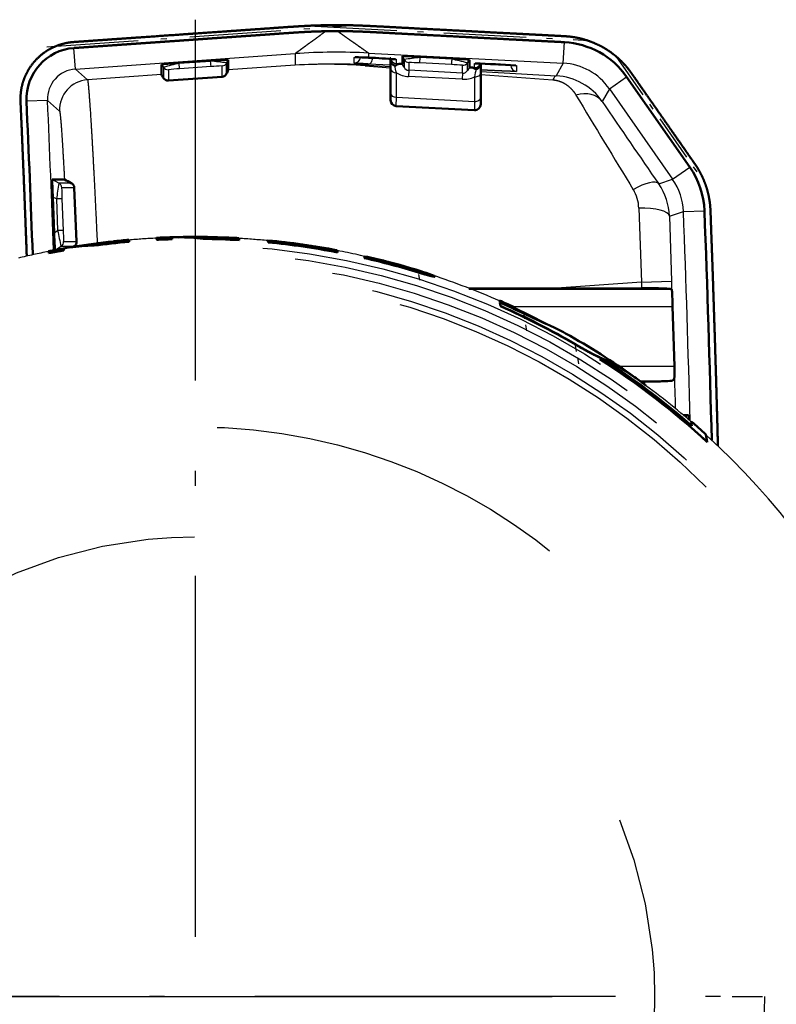
# Model space of a CAD drawing. Extents: x 0 to 420, y 0 to 297.
# Drawn here: x 90 to 102, y 54 to 70 of the extents above; entities that cross this region are included whole.
import ezdxf

# ---------------------------------------------------------------- set-up
doc = ezdxf.new("R2010")
doc.units = 0
doc.linetypes.add('DASHDOT', pattern=[18.5, 12, -3, 0.5, -3])
doc.linetypes.add('DASHSPACE', pattern=[30, 12, -18])
doc.layers.get('0').update_dxf_attribs({"lineweight": 13})

# ---------------------------------------------------------------- blocks, each defined once
blk = doc.blocks.new('BLOCK80')
at = {"color": 7, "linetype": 'DASHDOT', "lineweight": 25}
for p, q in [((31, 32.482067), (31, -32.482067)), ((63.482067, 0), (-1.482069, 0))]:
    blk.add_line(p, q, dxfattribs=at)
blk = doc.blocks.new('BLOCK83')
at = {"color": 7, "lineweight": 50, "ltscale": 0.009694}
blk.add_line((35.734, 32.102), (35.346, 32.098), dxfattribs=at)
at = {"color": 7, "lineweight": 50, "ltscale": 0.009207}
blk.add_line((36.102, 32.098), (35.734, 32.102), dxfattribs=at)
at = {"color": 7, "lineweight": 25, "ltscale": 0.017503}
for p, q in [((27.015, 30.841), (26.966, 31.54)), ((43.246, 31.034), (43.283, 31.734)), ((26.086, 29.8), (25.386, 29.769)), ((46.886, 27.173), (47.459, 27.574)), ((47.245, 26.101), (47.945, 26.127))]:
    blk.add_line(p, q, dxfattribs=at)
at = {"color": 7, "lineweight": 25, "ltscale": 0.183215}
blk.add_line((27.015, 30.841), (34.326, 31.353), dxfattribs=at)
at = {"color": 7, "lineweight": 50, "ltscale": 0.026675}
blk.add_line((30.454, 31.043), (31.519, 31.117), dxfattribs=at)
at = {"color": 7, "lineweight": 25, "ltscale": 0.000346}
for p, q in [((31.513, 31.105), (31.519, 31.117)), ((30.454, 31.043), (30.462, 31.031))]:
    blk.add_line(p, q, dxfattribs=at)
at = {"color": 7, "lineweight": 25, "ltscale": 0.002944}
for p, q in [((32.043, 31.045), (32.095, 31.151)), ((29.878, 30.996), (29.944, 30.898))]:
    blk.add_line(p, q, dxfattribs=at)
at = {"color": 7, "lineweight": 50, "ltscale": 0.008469}
blk.add_line((32.095, 30.812), (32.095, 31.151), dxfattribs=at)
at = {"color": 7, "lineweight": 25, "ltscale": 0.009612}
blk.add_line((34.326, 31.353), (34.329, 30.968), dxfattribs=at)
at = {"color": 7, "lineweight": 25, "ltscale": 0.004753}
blk.add_line((36.294, 31.04), (36.294, 31.23), dxfattribs=at)
at = {"color": 7, "lineweight": 25, "ltscale": 0.006027}
blk.add_line((36.901, 31.208), (36.66, 31.225), dxfattribs=at)
at = {"color": 7, "lineweight": 25, "ltscale": 0.162204}
blk.add_line((36.767, 31.374), (43.246, 31.034), dxfattribs=at)
at = {"color": 7, "lineweight": 25, "ltscale": 0.00386}
blk.add_line((36.767, 31.374), (36.769, 31.22), dxfattribs=at)
at = {"color": 7, "lineweight": 25, "ltscale": 0.015016}
blk.add_line((37.5, 31.167), (36.901, 31.208), dxfattribs=at)
at = {"color": 7, "lineweight": 25, "ltscale": 0.005}
blk.add_line((37.5, 31.167), (37.49, 30.967), dxfattribs=at)
at = {"color": 7, "lineweight": 50, "ltscale": 0.001409}
blk.add_line((37.5, 31.179), (37.5, 31.122), dxfattribs=at)
at = {"color": 7, "lineweight": 25, "ltscale": 0.000295}
blk.add_line((37.5, 31.167), (37.5, 31.179), dxfattribs=at)
at = {"color": 7, "lineweight": 50, "ltscale": 0.006609}
blk.add_line((37.5, 30.858), (37.5, 31.122), dxfattribs=at)
at = {"color": 7, "lineweight": 25, "ltscale": 0.003479}
for p, q in [((37.69, 31.163), (37.69, 31.023)), ((40.29, 30.887), (40.29, 31.026))]:
    blk.add_line(p, q, dxfattribs=at)
at = {"color": 7, "lineweight": 50, "ltscale": 0.00629}
blk.add_line((37.897, 31.017), (37.897, 31.269), dxfattribs=at)
at = {"color": 7, "lineweight": 25, "ltscale": 0.003175}
for p, q in [((37.897, 31.269), (37.954, 31.156)), ((40.055, 31.046), (40.124, 31.152))]:
    blk.add_line(p, q, dxfattribs=at)
at = {"color": 7, "lineweight": 25, "ltscale": 0.006327}
blk.add_line((37.954, 31.156), (37.954, 30.903), dxfattribs=at)
at = {"color": 7, "lineweight": 50, "ltscale": 0.026906}
blk.add_line((39.548, 31.189), (38.473, 31.245), dxfattribs=at)
at = {"color": 7, "lineweight": 25, "ltscale": 0.000577}
for p, q in [((38.473, 31.245), (38.484, 31.225)), ((39.535, 31.17), (39.548, 31.189))]:
    blk.add_line(p, q, dxfattribs=at)
at = {"color": 7, "lineweight": 25, "ltscale": 0.004559}
for p, q in [((38.474, 31.043), (38.484, 31.225)), ((30.475, 30.849), (30.462, 31.031)), ((26.604, 25.474), (26.422, 25.467))]:
    blk.add_line(p, q, dxfattribs=at)
at = {"color": 7, "lineweight": 25, "ltscale": 0.026329}
for p, q in [((39.535, 31.17), (38.484, 31.225)), ((31.513, 31.105), (30.462, 31.031)), ((31.525, 30.923), (30.475, 30.849)), ((39.526, 30.987), (38.474, 31.043)), ((26.565, 26.526), (26.604, 25.474)), ((26.383, 26.52), (26.422, 25.467))]:
    blk.add_line(p, q, dxfattribs=at)
at = {"color": 7, "lineweight": 50, "ltscale": 0.006291}
blk.add_line((40.124, 30.901), (40.124, 31.152), dxfattribs=at)
at = {"color": 7, "lineweight": 25, "ltscale": 0.013405}
blk.add_line((27.015, 30.841), (27.415, 30.485), dxfattribs=at)
at = {"color": 7, "lineweight": 50, "ltscale": 0.00847}
blk.add_line((29.878, 30.657), (29.878, 30.996), dxfattribs=at)
at = {"color": 7, "lineweight": 25, "ltscale": 0.008887}
for p, q in [((29.944, 30.898), (29.944, 30.543)), ((32.043, 30.689), (32.043, 31.045))]:
    blk.add_line(p, q, dxfattribs=at)
at = {"color": 7, "lineweight": 25, "ltscale": 0.009041}
blk.add_line((30.106, 30.819), (30.106, 30.458), dxfattribs=at)
at = {"color": 7, "lineweight": 25, "ltscale": 0.00904}
blk.add_line((31.894, 30.583), (31.894, 30.944), dxfattribs=at)
at = {"color": 7, "lineweight": 25, "ltscale": 0.055991}
blk.add_line((34.329, 30.968), (32.095, 30.812), dxfattribs=at)
at = {"color": 7, "lineweight": 25, "ltscale": 0.021305}
blk.add_line((36.65, 30.947), (37.5, 30.882), dxfattribs=at)
at = {"color": 7, "lineweight": 25, "ltscale": 0.018007}
blk.add_line((37.49, 30.967), (36.77, 31.008), dxfattribs=at)
at = {"color": 7, "lineweight": 25, "ltscale": 0.000923}
blk.add_line((36.77, 31.008), (36.771, 30.971), dxfattribs=at)
at = {"color": 7, "lineweight": 25, "ltscale": 0.018259}
blk.add_line((36.771, 30.971), (37.5, 30.928), dxfattribs=at)
at = {"color": 7, "lineweight": 25, "ltscale": 0.000262}
blk.add_line((37.5, 30.967), (37.49, 30.967), dxfattribs=at)
at = {"color": 7, "lineweight": 50, "ltscale": 0.020389}
blk.add_line((37.5, 30.042), (37.5, 30.858), dxfattribs=at)
at = {"color": 7, "lineweight": 25, "ltscale": 0.001319}
blk.add_line((37.69, 31.023), (37.69, 30.971), dxfattribs=at)
at = {"color": 7, "lineweight": 25, "ltscale": 0.003346}
blk.add_line((37.823, 31.016), (37.69, 31.023), dxfattribs=at)
at = {"color": 7, "lineweight": 50, "ltscale": 0.000784}
blk.add_line((37.823, 31.016), (37.855, 31.016), dxfattribs=at)
at = {"color": 7, "lineweight": 50, "ltscale": 0.00105}
blk.add_line((37.855, 31.016), (37.897, 31.017), dxfattribs=at)
at = {"color": 7, "lineweight": 25, "ltscale": 0.003208}
blk.add_line((37.954, 30.903), (37.897, 31.017), dxfattribs=at)
at = {"color": 7, "lineweight": 25, "ltscale": 0.005124}
for p, q in [((38.105, 30.799), (38.094, 30.594)), ((39.895, 30.705), (39.884, 30.5))]:
    blk.add_line(p, q, dxfattribs=at)
at = {"color": 7, "lineweight": 25, "ltscale": 0.006476}
for p, q in [((38.105, 31.058), (38.105, 30.799)), ((39.895, 30.705), (39.895, 30.964))]:
    blk.add_line(p, q, dxfattribs=at)
at = {"color": 7, "lineweight": 25, "ltscale": 0.044804}
for p, q in [((39.895, 30.705), (38.105, 30.799)), ((39.884, 30.5), (38.094, 30.594))]:
    blk.add_line(p, q, dxfattribs=at)
at = {"color": 7, "lineweight": 25, "ltscale": 0.006328}
blk.add_line((40.055, 30.793), (40.055, 31.046), dxfattribs=at)
at = {"color": 7, "lineweight": 25, "ltscale": 0.003206}
blk.add_line((40.124, 30.901), (40.055, 30.793), dxfattribs=at)
at = {"color": 7, "lineweight": 50, "ltscale": 0.00106}
blk.add_line((40.124, 30.901), (40.166, 30.895), dxfattribs=at)
at = {"color": 7, "lineweight": 50, "ltscale": 0.000781}
blk.add_line((40.166, 30.895), (40.198, 30.892), dxfattribs=at)
at = {"color": 7, "lineweight": 25, "ltscale": 0.002303}
blk.add_line((40.29, 30.887), (40.198, 30.892), dxfattribs=at)
at = {"color": 7, "lineweight": 25, "ltscale": 0.000786}
blk.add_line((40.29, 31.026), (40.321, 31.027), dxfattribs=at)
at = {"color": 7, "lineweight": 25, "ltscale": 0.000722}
blk.add_line((40.29, 30.858), (40.29, 30.887), dxfattribs=at)
at = {"color": 7, "lineweight": 50, "ltscale": 0.00024}
blk.add_line((40.5, 31.012), (40.5, 31.022), dxfattribs=at)
at = {"color": 7, "lineweight": 50, "ltscale": 0.00732}
blk.add_line((40.5, 31.012), (40.5, 30.72), dxfattribs=at)
at = {"color": 7, "lineweight": 50, "ltscale": 0.000157}
blk.add_line((41.5, 30.969), (41.5, 30.963), dxfattribs=at)
at = {"color": 7, "lineweight": 25, "ltscale": 0.004752}
blk.add_line((41.69, 30.953), (41.69, 30.763), dxfattribs=at)
at = {"color": 7, "lineweight": 25, "ltscale": 0.011924}
blk.add_line((43.246, 31.034), (43.015, 30.617), dxfattribs=at)
at = {"color": 7, "lineweight": 25, "ltscale": 0.061746}
blk.add_line((29.878, 30.657), (27.415, 30.485), dxfattribs=at)
at = {"color": 7, "lineweight": 50, "ltscale": 0.044804}
blk.add_line((31.894, 30.583), (30.106, 30.458), dxfattribs=at)
at = {"color": 7, "lineweight": 25, "ltscale": 0.020389}
blk.add_line((37.693, 29.901), (37.693, 30.717), dxfattribs=at)
at = {"color": 7, "lineweight": 25, "ltscale": 0.02034}
blk.add_line((40.293, 30.578), (40.293, 29.765), dxfattribs=at)
at = {"color": 7, "lineweight": 25, "ltscale": 0.062978}
blk.add_line((40.5, 30.757), (43.015, 30.617), dxfattribs=at)
at = {"color": 7, "lineweight": 50, "ltscale": 0.02034}
blk.add_line((40.5, 30.72), (40.5, 29.906), dxfattribs=at)
at = {"color": 7, "lineweight": 25, "ltscale": 0.060223}
blk.add_line((40.5, 30.657), (42.902, 30.481), dxfattribs=at)
at = {"color": 7, "lineweight": 25, "ltscale": 0.017504}
blk.add_line((44.781, 30.183), (45.355, 30.584), dxfattribs=at)
at = {"color": 7, "lineweight": 50, "ltscale": 0.091836}
blk.add_line((47.459, 27.574), (45.355, 30.584), dxfattribs=at)
at = {"color": 7, "lineweight": 25, "ltscale": 0.01219}
blk.add_line((44.781, 30.183), (44.544, 29.757), dxfattribs=at)
at = {"color": 7, "lineweight": 25, "ltscale": 0.091836}
blk.add_line((44.781, 30.183), (46.886, 27.173), dxfattribs=at)
at = {"color": 7, "lineweight": 25, "ltscale": 0.013386}
blk.add_line((26.086, 29.8), (26.485, 29.444), dxfattribs=at)
at = {"color": 7, "lineweight": 50, "ltscale": 0.005866}
for p, q in [((37.5, 29.808), (37.5, 30.042)), ((40.5, 29.906), (40.5, 29.671))]:
    blk.add_line(p, q, dxfattribs=at)
at = {"color": 7, "lineweight": 25, "ltscale": 0.007329}
for p, q in [((37.69, 29.608), (37.693, 29.901)), ((40.293, 29.765), (40.29, 29.472))]:
    blk.add_line(p, q, dxfattribs=at)
at = {"color": 7, "lineweight": 25, "ltscale": 0.065089}
blk.add_line((37.693, 29.901), (40.293, 29.765), dxfattribs=at)
at = {"color": 7, "lineweight": 50, "ltscale": 0.065089}
blk.add_line((37.69, 29.608), (40.29, 29.472), dxfattribs=at)
at = {"color": 7, "lineweight": 50, "ltscale": 0.000145}
blk.add_line((40.5, 29.676), (40.5, 29.671), dxfattribs=at)
at = {"color": 7, "lineweight": 50, "ltscale": 0.010121}
blk.add_line((26.648, 27.163), (26.243, 27.163), dxfattribs=at)
at = {"color": 7, "lineweight": 25, "ltscale": 0.006153}
blk.add_line((26.46, 27.048), (26.243, 27.163), dxfattribs=at)
at = {"color": 7, "lineweight": 25, "ltscale": 0.010417}
blk.add_line((26.877, 27.048), (26.46, 27.048), dxfattribs=at)
at = {"color": 7, "lineweight": 25, "ltscale": 0.010494}
blk.add_line((26.976, 26.895), (26.556, 26.895), dxfattribs=at)
at = {"color": 7, "lineweight": 50, "ltscale": 0.044816}
blk.add_line((27.054, 25.105), (26.976, 26.895), dxfattribs=at)
at = {"color": 7, "lineweight": 25, "ltscale": 0.012174}
blk.add_line((46.424, 27.018), (46.886, 27.173), dxfattribs=at)
at = {"color": 7, "lineweight": 50, "ltscale": 0.0298}
blk.add_line((26.305, 25.394), (26.259, 26.585), dxfattribs=at)
at = {"color": 7, "lineweight": 25, "ltscale": 0.003503}
blk.add_line((26.383, 26.52), (26.259, 26.585), dxfattribs=at)
at = {"color": 7, "lineweight": 25, "ltscale": 0.061534}
blk.add_line((45.76, 26.215), (45.854, 23.755), dxfattribs=at)
at = {"color": 7, "lineweight": 25, "ltscale": 0.012246}
blk.add_line((46.781, 25.945), (47.245, 26.101), dxfattribs=at)
at = {"color": 7, "lineweight": 25, "ltscale": 0.053928}
blk.add_line((46.781, 25.945), (46.853, 23.789), dxfattribs=at)
at = {"color": 7, "lineweight": 25, "ltscale": 0.00344}
blk.add_line((26.305, 25.394), (26.422, 25.467), dxfattribs=at)
at = {"color": 7, "lineweight": 50, "ltscale": 0.001428}
blk.add_line((29.717, 25.171), (29.707, 25.227), dxfattribs=at)
at = {"color": 7, "lineweight": 50, "ltscale": 0.001432}
blk.add_line((30.22, 25.248), (30.23, 25.192), dxfattribs=at)
at = {"color": 7, "linetype": 'DASHSPACE', "lineweight": 25, "ltscale": 0.005345}
blk.add_line((30.435, 25.244), (30.222, 25.238), dxfattribs=at)
at = {"color": 7, "lineweight": 50, "ltscale": 0.004676}
blk.add_line((31.74, 25.249), (31.927, 25.24), dxfattribs=at)
at = {"color": 7, "lineweight": 50, "ltscale": 7.4e-05}
blk.add_line((31.927, 25.24), (31.926, 25.243), dxfattribs=at)
at = {"color": 7, "lineweight": 50, "ltscale": 0.001456}
blk.add_line((32.458, 25.161), (32.447, 25.218), dxfattribs=at)
at = {"color": 7, "lineweight": 25, "ltscale": 0.005491}
blk.add_line((26.352, 24.829), (26.538, 24.945), dxfattribs=at)
at = {"color": 7, "lineweight": 25, "ltscale": 0.010782}
blk.add_line((26.538, 24.945), (26.969, 24.945), dxfattribs=at)
at = {"color": 7, "linetype": 'DASHSPACE', "lineweight": 25, "ltscale": 0.005275}
blk.add_line((26.826, 24.903), (26.618, 24.867), dxfattribs=at)
at = {"color": 7, "lineweight": 25, "ltscale": 0.010799}
blk.add_line((26.622, 25.105), (27.054, 25.105), dxfattribs=at)
at = {"color": 7, "lineweight": 50, "ltscale": 0.000533}
blk.add_line((26.951, 24.934), (26.969, 24.945), dxfattribs=at)
at = {"color": 7, "lineweight": 50, "ltscale": 0.000251}
for p, q in [((27.634, 24.967), (27.632, 24.977)), ((26.128, 24.718), (26.126, 24.727)), ((26.628, 24.811), (26.626, 24.821))]:
    blk.add_line(p, q, dxfattribs=at)
at = {"color": 7, "lineweight": 50, "ltscale": 0.004586}
blk.add_line((28.098, 25.093), (28.28, 25.11), dxfattribs=at)
at = {"color": 7, "lineweight": 50, "ltscale": 7.3e-05}
blk.add_line((28.28, 25.11), (28.28, 25.113), dxfattribs=at)
at = {"color": 7, "lineweight": 50, "ltscale": 0.001423}
blk.add_line((28.798, 25.107), (28.788, 25.163), dxfattribs=at)
at = {"color": 7, "lineweight": 50, "ltscale": 0.000252}
blk.add_line((28.8, 25.097), (28.798, 25.107), dxfattribs=at)
at = {"color": 7, "lineweight": 50, "ltscale": 0.000253}
blk.add_line((29.719, 25.161), (29.717, 25.171), dxfattribs=at)
at = {"color": 7, "lineweight": 50, "ltscale": 0.000254}
blk.add_line((30.232, 25.182), (30.23, 25.192), dxfattribs=at)
at = {"color": 7, "lineweight": 50, "ltscale": 0.000255}
blk.add_line((31.263, 25.192), (31.262, 25.202), dxfattribs=at)
at = {"color": 7, "lineweight": 50, "ltscale": 0.000258}
blk.add_line((32.459, 25.151), (32.458, 25.161), dxfattribs=at)
at = {"color": 7, "lineweight": 50, "ltscale": 5.1e-05}
blk.add_line((33.417, 25.142), (33.417, 25.144), dxfattribs=at)
at = {"color": 7, "lineweight": 50, "ltscale": 0.00026}
blk.add_line((33.419, 25.132), (33.417, 25.142), dxfattribs=at)
at = {"color": 7, "lineweight": 50, "ltscale": 0.000954}
blk.add_line((33.42, 25.124), (33.427, 25.086), dxfattribs=at)
at = {"color": 7, "lineweight": 50, "ltscale": 0.000261}
blk.add_line((33.429, 25.076), (33.427, 25.086), dxfattribs=at)
at = {"color": 7, "lineweight": 50, "ltscale": 0.000473}
blk.add_line((34.605, 24.999), (34.609, 24.981), dxfattribs=at)
at = {"color": 7, "lineweight": 50, "ltscale": 0.001417}
for p, q in [((26.126, 24.727), (26.116, 24.783)), ((26.616, 24.877), (26.626, 24.821))]:
    blk.add_line(p, q, dxfattribs=at)
at = {"color": 7, "lineweight": 50, "ltscale": 0.001516}
blk.add_line((35.734, 24.755), (35.723, 24.814), dxfattribs=at)
at = {"color": 7, "lineweight": 50, "ltscale": 0.000269}
blk.add_line((35.736, 24.744), (35.734, 24.755), dxfattribs=at)
at = {"color": 7, "lineweight": 50, "ltscale": 0.000998}
blk.add_line((36.629, 24.604), (36.636, 24.565), dxfattribs=at)
at = {"color": 7, "lineweight": 50, "ltscale": 0.000273}
blk.add_line((36.638, 24.554), (36.636, 24.565), dxfattribs=at)
at = {"color": 7, "lineweight": 50, "ltscale": 0.000904}
blk.add_line((36.732, 24.593), (36.696, 24.599), dxfattribs=at)
at = {"color": 7, "lineweight": 25, "ltscale": 0.000272}
blk.add_line((36.734, 24.582), (36.732, 24.593), dxfattribs=at)
at = {"color": 7, "lineweight": 50, "ltscale": 0.000769}
blk.add_line((37.518, 24.394), (37.547, 24.383), dxfattribs=at)
at = {"color": 7, "lineweight": 25, "ltscale": 0.000276}
blk.add_line((37.52, 24.383), (37.518, 24.394), dxfattribs=at)
at = {"color": 7, "lineweight": 25, "ltscale": 0.000282}
blk.add_line((38.426, 24.074), (38.424, 24.085), dxfattribs=at)
at = {"color": 7, "lineweight": 50, "ltscale": 0.000285}
blk.add_line((38.969, 23.939), (38.967, 23.95), dxfattribs=at)
at = {"color": 7, "lineweight": 25, "ltscale": 0.074585}
blk.add_line((45.854, 23.755), (42.878, 23.547), dxfattribs=at)
at = {"color": 7, "lineweight": 25, "ltscale": 0.024998}
blk.add_line((45.854, 23.755), (46.853, 23.789), dxfattribs=at)
at = {"color": 7, "lineweight": 50, "ltscale": 0.0694}
blk.add_line((42.878, 23.547), (40.102, 23.541), dxfattribs=at)
at = {"color": 7, "lineweight": 25, "ltscale": 0.15469}
blk.add_line((40.113, 23.524), (46.301, 23.524), dxfattribs=at)
at = {"color": 7, "lineweight": 50, "ltscale": 0.074574}
blk.add_line((45.861, 23.554), (42.878, 23.547), dxfattribs=at)
at = {"color": 7, "lineweight": 25, "ltscale": 0.013272}
blk.add_line((46.301, 23.524), (46.832, 23.524), dxfattribs=at)
at = {"color": 7, "lineweight": 50, "ltscale": 0.001025}
blk.add_line((41.133, 23.101), (41.126, 23.142), dxfattribs=at)
at = {"color": 7, "lineweight": 50, "ltscale": 0.000301}
blk.add_line((41.135, 23.089), (41.133, 23.101), dxfattribs=at)
at = {"color": 7, "lineweight": 50, "ltscale": 0.002915}
blk.add_line((41.137, 23.077), (41.158, 22.962), dxfattribs=at)
at = {"color": 7, "lineweight": 50, "ltscale": 0.000305}
for p, q in [((41.16, 22.95), (41.158, 22.962)), ((41.585, 22.887), (41.582, 22.899))]:
    blk.add_line(p, q, dxfattribs=at)
at = {"color": 7, "lineweight": 25, "ltscale": 0.117633}
blk.add_line((41.571, 22.942), (46.276, 22.942), dxfattribs=at)
at = {"color": 7, "lineweight": 50, "ltscale": 0.001039}
blk.add_line((41.582, 22.899), (41.575, 22.94), dxfattribs=at)
at = {"color": 7, "lineweight": 25, "ltscale": 0.015213}
blk.add_line((46.276, 22.942), (46.885, 22.942), dxfattribs=at)
at = {"color": 7, "lineweight": 50, "ltscale": 0.049614}
blk.add_line((46.944, 20.958), (46.885, 22.942), dxfattribs=at)
at = {"color": 7, "lineweight": 25, "ltscale": 0.000331}
blk.add_line((43.65, 21.678), (43.648, 21.691), dxfattribs=at)
at = {"color": 7, "lineweight": 50, "ltscale": 0.000343}
blk.add_line((44.469, 21.178), (44.467, 21.192), dxfattribs=at)
at = {"color": 7, "lineweight": 25, "ltscale": 0.000341}
blk.add_line((44.5, 21.226), (44.498, 21.239), dxfattribs=at)
at = {"color": 7, "lineweight": 25, "ltscale": 0.029656}
blk.add_line((45.1, 20.958), (46.286, 20.958), dxfattribs=at)
at = {"color": 7, "lineweight": 25, "ltscale": 0.016445}
blk.add_line((46.286, 20.958), (46.944, 20.958), dxfattribs=at)
at = {"color": 7, "lineweight": 50, "ltscale": 0.004971}
blk.add_line((46.944, 20.958), (46.95, 20.76), dxfattribs=at)
at = {"color": 7, "lineweight": 25, "ltscale": 0.013026}
blk.add_line((45.79, 20.476), (46.311, 20.476), dxfattribs=at)
at = {"color": 7, "lineweight": 50, "ltscale": 0.003375}
blk.add_line((45.823, 20.449), (45.958, 20.449), dxfattribs=at)
at = {"color": 7, "lineweight": 50, "ltscale": 0.009417}
blk.add_line((45.958, 20.449), (46.335, 20.452), dxfattribs=at)
at = {"color": 7, "lineweight": 25, "ltscale": 0.013572}
blk.add_line((46.311, 20.476), (46.854, 20.476), dxfattribs=at)
at = {"color": 7, "lineweight": 50, "ltscale": 0.004237}
blk.add_line((47.419, 19.326), (47.25, 19.326), dxfattribs=at)
at = {"color": 7, "lineweight": 25, "ltscale": 0.002905}
blk.add_line((47.419, 19.326), (47.319, 19.268), dxfattribs=at)
at = {"color": 7, "lineweight": 50, "ltscale": 0.003839}
blk.add_line((47.502, 19.125), (47.529, 18.973), dxfattribs=at)
at = {"color": 7, "lineweight": 50, "ltscale": 0.006218}
blk.add_line((47.992, 18.69), (48.036, 18.445), dxfattribs=at)
at = {"color": 7, "lineweight": 50, "ltscale": 0.000418}
blk.add_line((48.039, 18.429), (48.036, 18.445), dxfattribs=at)
at = {"color": 7, "linetype": 'DASHSPACE', "lineweight": 25}
for radius in [24.986, 24.755, 24.489, 24.2, 24, 18.942, 15.287]:
    blk.add_circle((31, 0), radius, dxfattribs=at)
at = {"color": 7, "lineweight": 50}
for centre, radius, start, end in [((27.084, 29.844), 1.699, 93.9838, 182.5493), ((43.142, 29.037), 2.7, 34.9598, 87.0012), ((32.717, 16.319), 14.846, 92.4039, 94.6307), ((36.315, 22.945), 8.287, 86.854, 89.9638), ((35.589, 3.374), 27.87, 85.7297, 87.5731), ((37.532, 16.414), 14.861, 86.37, 88.595), ((38.931, 16.289), 14.912, 85.4084, 87.6284), ((31.332, 16.141), 14.927, 93.3723, 95.5905), ((30.949, 31.23), 1.221, 333.6954, 339.9415), ((37.652, 31.014), 0.0571, 260.1857, 311.0898), ((37.831, 30.783), 0.234, 91.9127, 126.8559), ((40.175, 30.687), 0.206, 55.9714, 83.5863), ((40.342, 30.919), 0.0791, 229.7767, 278.1428), ((39.221, -2.796), 33.841, 85.8616, 88.1475), ((30.717, 31.072), 0.936, 206.3388, 214.4209), ((30.096, 30.634), 0.177, 211.0256, 273.285), ((31.879, 30.76), 0.179, 274.8195, 336.6147), ((37.7, 29.808), 0.2, 180.0004, 267.0004), ((-650.198, -0.094), 676.243, 2.098177, 2.531035), ((40.3, 29.671), 0.2, 267.0006, 359.9997), ((45.248, 26.027), 2.699, 2.1262, 34.9689), ((40.647, 27.33), 14.406, 180.6621, 182.9618), ((24.236, 22.115), 5.595, 61.8418, 64.4698), ((26.795, 26.886), 0.181, 2.9261, 63.0165), ((-651.928, 0.031), 700.359, 1.510849, 2.135381), ((45.78, 25.988), 19.483, 181.7475, 183.4229), ((31, 0), 25.26, 91.7697, 92.9345), ((30.539, 20.515), 4.74, 91.2752, 93.8542), ((31, 0), 25.26, 88.3213, 91.2846), ((30.538, 20.279), 4.976, 81.6371, 91.2009), ((30.539, 20.272), 4.973, 81.6275, 91.1985), ((31, 0), 25.26, 86.7149, 87.8984), ((27.599, 20.289), 4.688, 99.5153, 102.0946), ((31, 0), 25.26, 96.5976, 99.5156), ((27.606, 20.237), 4.74, 89.6796, 99.489), ((27.607, 20.231), 4.737, 89.6729, 99.4887), ((26.876, 25.097), 0.178, 301.515, 2.2808), ((31, -0.001), 25.205, 95.0129, 97.6794), ((31, 0), 25.193, 95.01, 97.6786), ((31, 0), 25.26, 95.0241, 96.182), ((31, 0), 25.204, 91.751, 92.9185), ((31, 0), 25.193, 91.7476, 92.9156), ((31, -0.001), 25.205, 86.6845, 89.405), ((31, 0), 25.193, 86.6768, 89.4007), ((31, 0), 25.26, 79.2228, 84.5097), ((31, -0.001), 25.259, 81.7937, 84.5084), ((31, 0), 25.248, 81.7862, 84.5022), ((31, -0.001), 25.241, 81.7803, 84.4971), ((31, 0), 25.203, 79.1738, 84.4739), ((31, 0), 25.193, 79.1651, 84.4676), ((31, 0), 25.26, 99.9941, 101.1485), ((31, 0), 25.204, 99.994, 101.151), ((31, 0), 25.193, 99.994, 101.1515), ((31, -0.001), 25.241, 75.3033, 77.114), ((30.999, -0.003), 25.207, 72.8681, 77.0783), ((35.549, 18.275), 6.427, 75.9968, 79.4), ((31, 0), 25.193, 72.8561, 77.0689), ((35.452, 17.885), 6.829, 72.3886, 75.9928), ((31, 0), 25.26, 72.7031, 76.0146), ((35.458, 17.895), 6.808, 72.6518, 75.9857), ((37.694, 25.352), 0.98, 252.7939, 261.365), ((36.399, 17.343), 7.096, 69.7253, 72.6867), ((45.92, 2.06), 21.493, 88.9009, 90.1595), ((22.21, 22.241), 24.685, 1.6261, 2.823), ((31, 0), 25.26, 65.2504, 66.3675), ((31, 0), 25.226, 65.1966, 66.3158), ((31, 0), 25.216, 65.1807, 66.3006), ((31, -0.001), 25.206, 64.2825, 66.285), ((31, 0), 25.109, 59.7536, 66.1372), ((31, 0), 25.099, 59.734, 66.1216), ((52.98, 45.419), 25.252, 244.0699, 246.1679), ((40.417, 16.866), 5.943, 60.6984, 66.6076), ((31, 0), 25.26, 54.6305, 60.7937), ((46.312, 24.702), 3.965, 242.2795, 247.8844), ((31, 0), 25.109, 47.2753, 57.5646), ((31, 0), 25.099, 47.2449, 57.5434), ((42.032, 15.621), 6.136, 54.199, 66.3017), ((42.034, 15.61), 6.134, 54.1766, 66.2851), ((31, 0), 25.163, 48.9394, 56.6896), ((40.998, 14.095), 7.979, 51.2644, 54.5875), ((46.28, 27.611), 7.159, 270.4424, 274.6017), ((45.336, 19.144), 2.091, 0.8548, 4.9922), ((31, 0), 25.26, 47.7245, 49.2105)]:
    blk.add_arc(centre, radius, start, end, dxfattribs=at)
at = {"color": 7, "lineweight": 25}
for centre, radius, start, end in [((39.801, 18.733), 12.56, 96.0192, 98.4546), ((36.822, 18.455), 13, 75.597, 77.9529), ((27.084, 29.844), 1, 93.9873, 182.545), ((33.369, 18.476), 12.887, 103.0365, 105.4137), ((31.028, 21.419), 9.446, 93.357, 95.6003), ((30.429, 18.719), 12.433, 82.538, 84.9979), ((32.285, 21.58), 9.373, 92.3887, 94.646), ((31.881, 31.124), 0.18, 273.9981, 333.9963), ((35.574, 10.982), 20.025, 86.5737, 93.5647), ((35.339, 14.311), 16.688, 85.495, 93.4717), ((36.764, 30.688), 0.283, 88.7313, 113.77), ((32.103, 29.676), 5.685, 10.5478, 13.0328), ((38.117, 30.977), 0.179, 204.5373, 266.0785), ((37.876, 21.633), 9.428, 86.3615, 88.6058), ((39.138, 21.555), 9.44, 85.3991, 87.6433), ((39.904, 31.144), 0.18, 266.9996, 326.9967), ((39.902, 30.882), 0.178, 267.8352, 329.7274), ((43.686, 29.932), 3.455, 164.7443, 169.2201), ((43.142, 29.038), 2, 34.9585, 87.0025), ((27.485, 29.487), 1, 94.0116, 182.4884), ((38.14, 31.464), 0.872, 239.0792, 266.9721), ((39.929, 31.369), 0.87, 267.0132, 294.6663), ((42.905, 28.635), 1.986, 34.4056, 86.8324), ((-647.769, 0), 674.513, 2.108498, 2.532137), ((398.515, 243.049), 413.903, 210.98337, 211.49286), ((332.217, 225.235), 347.804, 214.19666, 214.74392), ((38.811, 25.015), 12.517, 170.6523, 173.0966), ((26.376, 26.889), 0.18, 2.1083, 62.116), ((35.964, 26.977), 9.409, 180.499, 182.7485), ((44.781, 25.876), 2.001, 1.9886, 34.8119), ((45.247, 26.027), 1.999, 2.1314, 34.9648), ((44.487, 26.172), 1.274, 1.9222, 31.0808), ((-652.755, 0), 700.487, 1.56566, 2.13543), ((39.112, 27.968), 12.934, 191.1484, 193.5158), ((36.089, 25.717), 9.487, 181.4673, 183.7), ((-652.755, 0), 699.013, 1.930985, 1.947516), ((-652.755, 0), 700.013, 1.920323, 1.947516), ((-652.755, 0), 700.013, 1.600066, 1.699411), ((-652.755, 0), 699.013, 1.667454, 1.676372)]:
    blk.add_arc(centre, radius, start, end, dxfattribs=at)
at = {"color": 7, "linetype": 'DASHSPACE', "lineweight": 25}
for start, end in [(92.9317, 95.0221), (84.5034, 86.7096), (101.149, 103.4605), (76.0045, 79.2142), (66.3523, 71.7747), (61.7146, 65.2347), (49.1826, 54.6078), (26.0857, 47.6951)]:
    blk.add_arc((31, 0), 25.25, start, end, dxfattribs=at)
at = {"color": 7, "lineweight": 25}
for centre, major_axis, ratio, start_param, end_param in [((35.721, 11.403), (-19.999, -0.175), 0.999914, 4.651308, 4.77347), ((36.3, 31.43), (0.2, 0), 0.999914, 4.683855, 4.839601), ((36.3, 31.24), (0.2, 0), 0.999914, 4.683855, 6.232004), ((36.781, 31.208), (-0.012, -0.2), 0.598538, 0.016266, 1.608023), ((37.7, 31.223), (-0.2, 0), 0.999914, 0.22534, 1.518441), ((37.7, 31.362), (-0.2, 0), 0.999914, 1.367071, 1.518441), ((38.115, 31.237), (-0.18, 0), 0.999914, 0.471243, 1.518441), ((39.535, 31.167), (0.009, 0.18), 0.000686, 1.557706, 3.128503), ((30.094, 30.999), (-0.18, 0), 0.999914, 0.593406, 1.640604), ((31.513, 31.102), (-0.013, 0.18), 0.000915, 3.154683, 4.725479), ((37.7, 30.858), (0.2, 0), 0.706705, 3.141608, 4.675438), ((37.33, 30.585), (-0.625, -0.315), 0.655769, 3.149475, 3.473306), ((40.642, 30.411), (-0.589, 0.378), 0.655993, 5.949691, 6.273727), ((40.3, 31.087), (0.2, 0), 0.999914, 4.660034, 5.95421), ((41.7, 30.963), (-0.2, 0), 0.999914, 0, 1.518441), ((41.7, 31.153), (-0.2, 0), 0.999914, 1.384532, 1.518441), ((40.3, 30.72), (0.2, 0), 0.706661, 4.675332, 6.283186), ((42.963, 29.619), (-0.055, -0.998), 0.209555, 3.154979, 3.681662), ((37.7, 30.042), (0.2, 0), 0.706622, 3.141593, 4.675373), ((40.3, 29.906), (-0.2, 0), 0.706622, 1.533781, 3.141593), ((43.725, 29.184), (0.828, 0.561), 0.749778, 0.019818, 1.160662), ((45.605, 26.445), (0.822, 0.569), 0.338365, 0.013911, 1.37259), ((26.386, 26.52), (-0.18, -0.007), 0.000481, 3.154684, 4.72548), ((45.782, 25.908), (0.999, 0.033), 0.307325, 0.013766, 1.582162), ((26.442, 25.098), (0, -0.18), 0.999914, 0.560307, 1.607504)]:
    blk.add_ellipse(centre, major_axis=major_axis, ratio=ratio, start_param=start_param, end_param=end_param, dxfattribs=at)
at = {"color": 7, "lineweight": 50}
for points, knots in [([(25.394, 24.62), (25.391, 24.699), (25.389, 24.775), (25.386, 24.843), (25.371, 25.256), (25.355, 25.669), (25.342, 26.024), (25.311, 26.818), (25.278, 27.613), (25.262, 28), (25.24, 28.546), (25.216, 29.093), (25.211, 29.201), (25.204, 29.366), (25.197, 29.531), (25.195, 29.569), (25.189, 29.681), (25.185, 29.794), (25.184, 29.849), (25.186, 29.968), (25.199, 30.088), (25.208, 30.152), (25.258, 30.414), (25.353, 30.665), (25.451, 30.846), (25.652, 31.121), (25.906, 31.344), (26.016, 31.424), (26.191, 31.529), (26.377, 31.609), (26.439, 31.633), (26.569, 31.676), (26.703, 31.707), (26.765, 31.719), (26.91, 31.738), (27.055, 31.748), (27.159, 31.753), (27.348, 31.766), (27.536, 31.781), (27.742, 31.795), (28.069, 31.817), (28.394, 31.84), (28.607, 31.855), (29.529, 31.919), (30.451, 31.984), (30.88, 32.014), (31.807, 32.079), (32.734, 32.143), (32.951, 32.158), (33.399, 32.19), (33.846, 32.222), (34.016, 32.234), (34.466, 32.266), (34.916, 32.288), (35.167, 32.296), (35.487, 32.302), (35.807, 32.301), (35.906, 32.301), (36.006, 32.3), (36.106, 32.298)], [99.63878, 99.63878, 99.63878, 99.63878, 99.63878, 99.63878, 100.044722, 100.044722, 100.044722, 102.564187, 102.564187, 102.564187, 105.677104, 105.677104, 105.677104, 106.440438, 106.440438, 106.440438, 106.849845, 106.849845, 106.849845, 107.231571, 107.231571, 107.231571, 107.675747, 107.675747, 107.675747, 109.070726, 109.070726, 109.070726, 110.001654, 110.001654, 110.001654, 110.468475, 110.468475, 110.468475, 110.943515, 110.943515, 110.943515, 111.483828, 111.483828, 111.483828, 112.286725, 112.286725, 112.286725, 113.798854, 113.798854, 113.798854, 118.834586, 118.834586, 118.834586, 120.380314, 120.380314, 120.380314, 122.012337, 122.012337, 122.012337, 123.570605, 123.570605, 123.570605, 124.274849, 124.274849, 124.274849, 124.274849, 124.274849, 124.274849]), ([(35.346, 32.098), (35.166, 32.095), (34.986, 32.09), (34.806, 32.083), (34.432, 32.062), (34.057, 32.036), (33.931, 32.028), (33.546, 32), (33.157, 31.972), (32.964, 31.959), (32.679, 31.939), (32.396, 31.92), (32.356, 31.917), (31.987, 31.891), (31.618, 31.865), (31.352, 31.847), (30.917, 31.816), (30.486, 31.786), (30.299, 31.773), (29.963, 31.749), (29.634, 31.726), (29.47, 31.715), (29.152, 31.693), (28.836, 31.671), (28.65, 31.658), (28.422, 31.642), (28.198, 31.626), (28.123, 31.621), (27.971, 31.61), (27.82, 31.6), (27.752, 31.595), (27.61, 31.585), (27.473, 31.575), (27.409, 31.571), (27.281, 31.562), (27.154, 31.553), (27.091, 31.549), (27.028, 31.545), (26.966, 31.54)], [0, 0, 0, 0, 0, 0, 1.494878, 1.494878, 1.494878, 3.104129, 3.104129, 3.104129, 4.61974, 4.61974, 4.61974, 5.468047, 5.468047, 5.468047, 7.702656, 7.702656, 7.702656, 9.147314, 9.147314, 9.147314, 10.604634, 10.604634, 10.604634, 11.986293, 11.986293, 11.986293, 12.695314, 12.695314, 12.695314, 13.418233, 13.418233, 13.418233, 14.07692, 14.07692, 14.07692, 14.735606, 14.735606, 14.735606, 14.735606, 14.735606, 14.735606]), ([(43.283, 31.734), (43.165, 31.741), (43.045, 31.747), (42.936, 31.752), (42.763, 31.761), (42.585, 31.77), (42.525, 31.773), (42.399, 31.78), (42.271, 31.787), (42.227, 31.789), (41.904, 31.806), (41.573, 31.823), (41.304, 31.837), (40.763, 31.866), (40.209, 31.895), (39.898, 31.911), (39.315, 31.942), (38.719, 31.973), (38.411, 31.989), (37.939, 32.013), (37.461, 32.039), (37.309, 32.047), (36.968, 32.065), (36.623, 32.082), (36.459, 32.09), (36.281, 32.095), (36.102, 32.098)], [0, 0, 0, 0, 0, 0, 1.195584, 1.195584, 1.195584, 1.78632, 1.78632, 1.78632, 2.419235, 2.419235, 2.419235, 4.857179, 4.857179, 4.857179, 7.303977, 7.303977, 7.303977, 9.861158, 9.861158, 9.861158, 11.183262, 11.183262, 11.183262, 12.598112, 12.598112, 12.598112, 12.598112, 12.598112, 12.598112]), ([(36.106, 32.298), (36.32, 32.294), (36.534, 32.287), (36.772, 32.275), (37.311, 32.248), (37.849, 32.218), (38.309, 32.194), (39.058, 32.155), (39.806, 32.116), (40.229, 32.094), (40.824, 32.062), (41.418, 32.031), (41.589, 32.022), (41.932, 32.005), (42.274, 31.987), (42.445, 31.978), (42.697, 31.964), (42.948, 31.951), (43.028, 31.948), (43.195, 31.939), (43.364, 31.929), (43.426, 31.925), (43.597, 31.904), (43.765, 31.871), (43.847, 31.852), (44.088, 31.786), (44.322, 31.694), (44.473, 31.622), (44.691, 31.497), (44.893, 31.351), (44.959, 31.299), (45.087, 31.192), (45.206, 31.077), (45.261, 31.019), (45.345, 30.926), (45.423, 30.828), (45.446, 30.799), (45.495, 30.732), (45.542, 30.665), (45.566, 30.632), (45.682, 30.467), (45.796, 30.302), (45.796, 30.301), (45.988, 30.026), (46.181, 29.752), (46.38, 29.467), (46.576, 29.186), (46.773, 28.905), (46.87, 28.766), (47.015, 28.559), (47.16, 28.351), (47.209, 28.282), (47.302, 28.147), (47.396, 28.013), (47.456, 27.927), (47.548, 27.797), (47.64, 27.665), (47.69, 27.592), (47.775, 27.454), (47.849, 27.309), (47.884, 27.236), (47.949, 27.086), (48.004, 26.932), (48.029, 26.852), (48.072, 26.692), (48.104, 26.529), (48.12, 26.439), (48.139, 26.271), (48.147, 26.103), (48.15, 26.017), (48.157, 25.812), (48.163, 25.607), (48.171, 25.4), (48.184, 25.059), (48.196, 24.717), (48.204, 24.495), (48.224, 23.913), (48.244, 23.332), (48.255, 22.973), (48.293, 21.827), (48.327, 20.681), (48.35, 19.89), (48.372, 19.097), (48.393, 18.305)], [0, 0, 0, 0, 0, 0, 1.513174, 1.513174, 1.513174, 3.821981, 3.821981, 3.821981, 6.823536, 6.823536, 6.823536, 8.037691, 8.037691, 8.037691, 9.251846, 9.251846, 9.251846, 9.822403, 9.822403, 9.822403, 10.436773, 10.436773, 10.436773, 11.01718, 11.01718, 11.01718, 12.178534, 12.178534, 12.178534, 12.75895, 12.75895, 12.75895, 13.334272, 13.334272, 13.334272, 13.626625, 13.626625, 13.626625, 13.912296, 13.912296, 13.912296, 15.052374, 15.052374, 15.052374, 16.2857, 16.2857, 16.2857, 17.482211, 17.482211, 17.482211, 18.080466, 18.080466, 18.080466, 18.641507, 18.641507, 18.641507, 19.211754, 19.211754, 19.211754, 19.771072, 19.771072, 19.771072, 20.352007, 20.352007, 20.352007, 20.924391, 20.924391, 20.924391, 21.529183, 21.529183, 21.529183, 22.377818, 22.377818, 22.377818, 23.951778, 23.951778, 23.951778, 26.49822, 26.49822, 26.49822, 32.071801, 32.071801, 32.071801, 32.071801, 32.071801, 32.071801]), ([(37.643, 30.958), (37.619, 30.964), (37.595, 30.974), (37.573, 30.987), (37.536, 31.019), (37.512, 31.059), (37.504, 31.08), (37.5, 31.102), (37.5, 31.122)], [0, 0, 0, 0, 0, 0, 0.2274031, 0.2274031, 0.2274031, 0.4466322, 0.4466322, 0.4466322, 0.4466322, 0.4466322, 0.4466322]), ([(40.353, 30.842), (40.378, 30.848), (40.402, 30.857), (40.425, 30.871), (40.463, 30.904), (40.488, 30.946), (40.496, 30.968), (40.5, 30.991), (40.5, 31.012)], [0, 0, 0, 0, 0, 0, 0.233628, 0.233628, 0.233628, 0.4595891, 0.4595891, 0.4595891, 0.4595891, 0.4595891, 0.4595891]), ([(38.967, 23.95), (38.968, 23.947), (38.963, 23.946), (38.952, 23.946), (38.914, 23.952), (38.848, 23.966), (38.801, 23.978), (38.702, 24.004), (38.59, 24.035), (38.535, 24.051), (38.48, 24.068), (38.424, 24.085)], [0, 0, 0, 0, 0, 0, 0.321635, 0.321635, 0.321635, 0.798381, 0.798381, 0.798381, 1.227834, 1.227834, 1.227834, 1.227834, 1.227834, 1.227834]), ([(38.969, 23.939), (38.97, 23.935), (38.962, 23.934), (38.945, 23.936), (38.883, 23.947), (38.777, 23.973), (38.703, 23.993), (38.6, 24.022), (38.491, 24.054), (38.47, 24.061), (38.448, 24.067), (38.426, 24.074)], [0, 0, 0, 0, 0, 0, 0.498777, 0.498777, 0.498777, 1.210025, 1.210025, 1.210025, 1.385834, 1.385834, 1.385834, 1.385834, 1.385834, 1.385834]), ([(38.858, 24), (38.89, 23.988), (38.918, 23.977), (38.94, 23.967), (38.958, 23.958), (38.966, 23.952), (38.967, 23.951), (38.967, 23.951), (38.967, 23.95)], [0, 0, 0, 0, 0, 0, 0.3849439, 0.3849439, 0.3849439, 0.4732194, 0.4732194, 0.4732194, 0.4732194, 0.4732194, 0.4732194]), ([(46.832, 23.524), (46.814, 23.527), (46.79, 23.53), (46.756, 23.533), (46.689, 23.538), (46.615, 23.541), (46.587, 23.542), (46.528, 23.545), (46.463, 23.547), (46.425, 23.548), (46.379, 23.549), (46.333, 23.55)], [0, 0, 0, 0, 0, 0, 0.520891, 0.520891, 0.520891, 0.947234, 0.947234, 0.947234, 1.38891, 1.38891, 1.38891, 1.38891, 1.38891, 1.38891]), ([(44.498, 21.239), (44.379, 21.29), (44.212, 21.374), (44.026, 21.474), (43.839, 21.579), (43.654, 21.687), (43.652, 21.688), (43.65, 21.689), (43.648, 21.691)], [0, 0, 0, 0, 0, 0, 1.574955, 1.574955, 1.574955, 1.59229, 1.59229, 1.59229, 1.59229, 1.59229, 1.59229]), ([(44.5, 21.226), (44.413, 21.263), (44.296, 21.32), (44.159, 21.391), (43.973, 21.493), (43.78, 21.602), (43.737, 21.627), (43.693, 21.652), (43.65, 21.678)], [0, 0, 0, 0, 0, 0, 1.345182, 1.345182, 1.345182, 1.735422, 1.735422, 1.735422, 1.735422, 1.735422, 1.735422]), ([(46.95, 20.76), (46.951, 20.693), (46.951, 20.631), (46.948, 20.574), (46.93, 20.515), (46.893, 20.486), (46.882, 20.481), (46.868, 20.477), (46.854, 20.476)], [0, 0, 0, 0, 0, 0, 0.6346732, 0.6346732, 0.6346732, 0.8840808, 0.8840808, 0.8840808, 0.8840808, 0.8840808, 0.8840808])]:
    blk.add_open_spline(points, degree=5, knots=knots, dxfattribs=at)
at = {"color": 7, "lineweight": 25}
for points, knots in [([(35.346, 32.098), (35.28, 32.052), (35.215, 32.004), (35.157, 31.96), (35.035, 31.866), (34.913, 31.78), (34.856, 31.741), (34.771, 31.681), (34.692, 31.622), (34.667, 31.603), (34.597, 31.551), (34.532, 31.504), (34.493, 31.476), (34.426, 31.426), (34.377, 31.39), (34.358, 31.376), (34.338, 31.362), (34.329, 31.355), (34.327, 31.354), (34.326, 31.353), (34.326, 31.353)], [0, 0, 0, 0, 0, 0, 0.617398, 0.617398, 0.617398, 1.208618, 1.208618, 1.208618, 1.490466, 1.490466, 1.490466, 2.023919, 2.023919, 2.023919, 2.508815, 2.508815, 2.508815, 2.70333, 2.70333, 2.70333, 2.70333, 2.70333, 2.70333]), ([(35.734, 32.102), (35.792, 32.063), (35.848, 32.023), (35.897, 31.987), (36.004, 31.909), (36.11, 31.834), (36.169, 31.794), (36.276, 31.722), (36.377, 31.651), (36.416, 31.622), (36.51, 31.554), (36.598, 31.494), (36.635, 31.468), (36.699, 31.421), (36.743, 31.391), (36.758, 31.38), (36.766, 31.375), (36.767, 31.374)], [0, 0, 0, 0, 0, 0, 0.741414, 0.741414, 0.741414, 1.438733, 1.438733, 1.438733, 2.181741, 2.181741, 2.181741, 2.874623, 2.874623, 2.874623, 3.508289, 3.508289, 3.508289, 3.508289, 3.508289, 3.508289]), ([(36.294, 31.23), (36.294, 31.231), (36.305, 31.232), (36.328, 31.232), (36.403, 31.232), (36.518, 31.23), (36.601, 31.227), (36.683, 31.224), (36.769, 31.22)], [0, 0, 0, 0, 0, 0, 0.559563, 0.559563, 0.559563, 1.328933, 1.328933, 1.328933, 1.328933, 1.328933, 1.328933]), ([(36.769, 31.22), (36.808, 31.218), (36.847, 31.216), (36.887, 31.214), (37.009, 31.208), (37.132, 31.201), (37.211, 31.196), (37.363, 31.188), (37.49, 31.18), (37.545, 31.176), (37.624, 31.17), (37.67, 31.166), (37.683, 31.165), (37.69, 31.163), (37.69, 31.163)], [0, 0, 0, 0, 0, 0, 0.288149, 0.288149, 0.288149, 0.868426, 0.868426, 0.868426, 1.449127, 1.449127, 1.449127, 1.878175, 1.878175, 1.878175, 1.878175, 1.878175, 1.878175]), ([(36.77, 31.008), (36.714, 31.012), (36.66, 31.015), (36.628, 31.017), (36.581, 31.02), (36.528, 31.023), (36.515, 31.023), (36.465, 31.026), (36.418, 31.029), (36.38, 31.031), (36.335, 31.035), (36.31, 31.037), (36.299, 31.038), (36.294, 31.039), (36.294, 31.04)], [0, 0, 0, 0, 0, 0, 0.554073, 0.554073, 0.554073, 0.727986, 0.727986, 0.727986, 1.209785, 1.209785, 1.209785, 1.675196, 1.675196, 1.675196, 1.675196, 1.675196, 1.675196]), ([(40.29, 31.026), (40.29, 31.028), (40.304, 31.028), (40.334, 31.028), (40.42, 31.025), (40.54, 31.02), (40.607, 31.017), (40.716, 31.013), (40.835, 31.007), (40.878, 31.005), (41.05, 30.996), (41.224, 30.986), (41.349, 30.979), (41.529, 30.968), (41.644, 30.959), (41.675, 30.956), (41.69, 30.954), (41.69, 30.953)], [0, 0, 0, 0, 0, 0, 0.592387, 0.592387, 0.592387, 1.243719, 1.243719, 1.243719, 1.596502, 1.596502, 1.596502, 2.661812, 2.661812, 2.661812, 3.257429, 3.257429, 3.257429, 3.257429, 3.257429, 3.257429]), ([(41.5, 30.963), (41.5, 30.961), (41.492, 30.961), (41.477, 30.96), (41.414, 30.961), (41.306, 30.965), (41.224, 30.969), (41.039, 30.978), (40.832, 30.99), (40.722, 30.996), (40.611, 31.003), (40.5, 31.01)], [0, 0, 0, 0, 0, 0, 0.422679, 0.422679, 0.422679, 1.194671, 1.194671, 1.194671, 2.012432, 2.012432, 2.012432, 2.012432, 2.012432, 2.012432]), ([(41.69, 30.763), (41.69, 30.762), (41.687, 30.762), (41.681, 30.761), (41.654, 30.761), (41.601, 30.761), (41.555, 30.763), (41.413, 30.767), (41.212, 30.775), (41.076, 30.781), (40.874, 30.791), (40.663, 30.801), (40.609, 30.804), (40.555, 30.807), (40.5, 30.81)], [0, 0, 0, 0, 0, 0, 0.379713, 0.379713, 0.379713, 1.136747, 1.136747, 1.136747, 2.274647, 2.274647, 2.274647, 2.658655, 2.658655, 2.658655, 2.658655, 2.658655, 2.658655]), ([(27.415, 30.485), (27.425, 30.475), (27.44, 30.358), (27.459, 30.135), (27.5, 29.582), (27.549, 28.792), (27.571, 28.406), (27.618, 27.558), (27.666, 26.609), (27.69, 26.108), (27.715, 25.583), (27.739, 25.049)], [0, 0, 0, 0, 0, 0, 5.874426, 5.874426, 5.874426, 10.44071, 10.44071, 10.44071, 15.249305, 15.249305, 15.249305, 15.249305, 15.249305, 15.249305]), ([(42.902, 30.481), (43.047, 30.471), (43.187, 30.43), (43.311, 30.362), (43.46, 30.248), (43.579, 30.11), (43.612, 30.068), (43.642, 30.023), (43.669, 29.977)], [0, 0, 0, 0, 0, 0, 1.409681, 1.409681, 1.409681, 2.001059, 2.001059, 2.001059, 2.001059, 2.001059, 2.001059]), ([(26.485, 29.444), (26.495, 29.435), (26.508, 29.345), (26.524, 29.17), (26.557, 28.741), (26.596, 28.108), (26.613, 27.816), (26.63, 27.503), (26.648, 27.163)], [0, 0, 0, 0, 0, 0, 4.843202, 4.843202, 4.843202, 8.100042, 8.100042, 8.100042, 8.100042, 8.100042, 8.100042])]:
    blk.add_open_spline(points, degree=5, knots=knots, dxfattribs=at)
at = {"color": 7, "lineweight": 50}
blk.add_open_spline([(46.832, 23.524), (46.844, 23.522), (46.853, 23.514), (46.86, 23.5), (46.863, 23.481), (46.864, 23.457)], degree=5, dxfattribs=at)

msp = doc.modelspace()

# ---------------------------------------------------------------- linework, layer by layer
at = {"color": 7, "linetype": 'DASHDOT', "lineweight": 25, "ltscale": 0.12671}
msp.add_line((90.22306, 69.835985), (95.279102, 70.189539), dxfattribs=at)
at = {"color": 7, "linetype": 'DASHDOT', "lineweight": 25, "ltscale": 0.113923}
msp.add_line((94.680183, 70.181713), (99.230852, 69.943223), dxfattribs=at)
at = {"color": 7, "linetype": 'DASHDOT', "lineweight": 25, "ltscale": 0.000314}
msp.add_line((95.945469, 69.630591), (95.932924, 69.631248), dxfattribs=at)
at = {"color": 7, "linetype": 'DASHDOT', "lineweight": 25, "ltscale": 0.000869}
msp.add_line((95.939188, 69.628024), (95.939188, 69.662785), dxfattribs=at)
at = {"color": 7, "linetype": 'DASHDOT', "lineweight": 25, "ltscale": 0.064965}
msp.add_line((99.689066, 69.680453), (101.178122, 67.550776), dxfattribs=at)
at = {"color": 7, "linetype": 'DASHDOT', "lineweight": 25, "ltscale": 0.000745}
msp.add_line((97.439188, 69.524991), (97.439188, 69.554792), dxfattribs=at)
at = {"color": 7, "linetype": 'DASHDOT', "lineweight": 25, "ltscale": 0.000858}
msp.add_line((95.896345, 66.223976), (95.890364, 66.257753), dxfattribs=at)
at = {"color": 7, "linetype": 'DASHDOT', "lineweight": 25, "ltscale": 0.003742}
msp.add_line((96.425278, 65.954805), (96.39917, 66.102201), dxfattribs=at)
at = {"color": 7, "linetype": 'DASHDOT', "lineweight": 25, "ltscale": 0.00794}
msp.add_line((98.208742, 65.115299), (98.153347, 65.428035), dxfattribs=at)
at = {"color": 7, "linetype": 'DASHDOT', "lineweight": 25, "ltscale": 0.0091}
msp.add_line((99.07127, 64.564168), (99.00778, 64.922602), dxfattribs=at)
at = {"color": 7, "linetype": 'DASHDOT', "lineweight": 25}
msp.add_line((31.124964, 54.047421), (123.253412, 54.047435), dxfattribs=at)

# ---------------------------------------------------------------- block references
at = {"lineweight": 0, "xscale": 0.5, "yscale": 0.5, "zscale": 0.5}
for name in ['BLOCK83', 'BLOCK80']:
    msp.add_blockref(name, (77.189188, 54.047424), dxfattribs=at)

doc.saveas('drawing.dxf')
